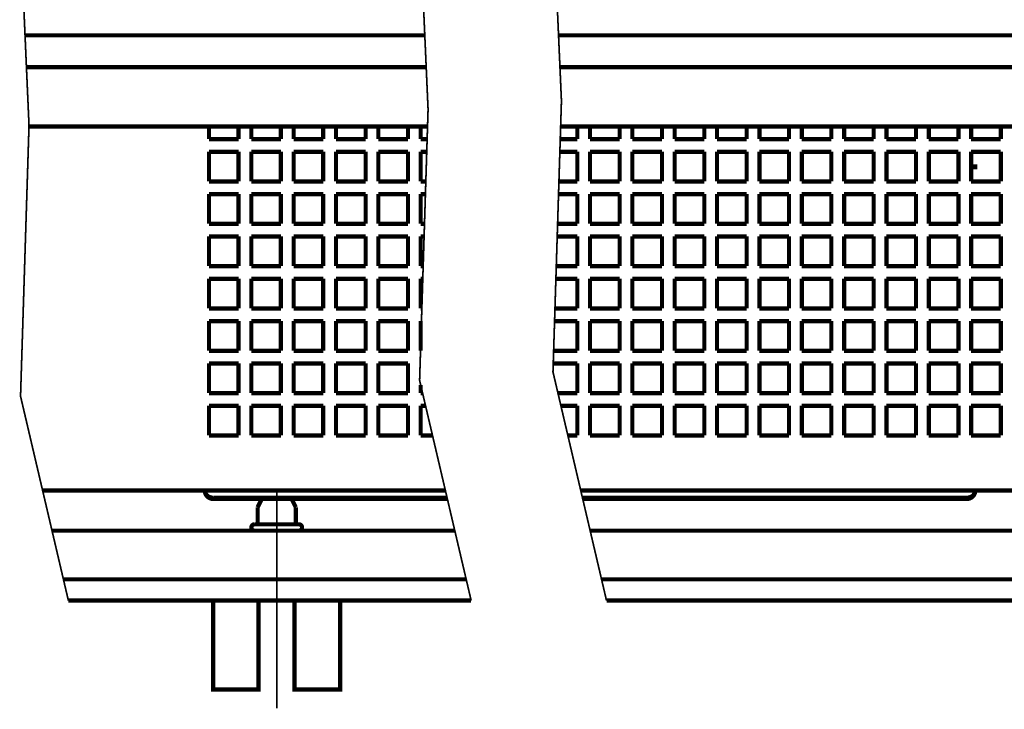
# Model space of a CAD drawing. Extents: x -30349 to -1105, y -28251 to -2139.
# Drawn here: x -26273 to -26157, y -25932 to -25850 of the extents above; entities that cross this region are included whole.
import ezdxf

# ---------------------------------------------------------------- set-up
doc = ezdxf.new("R2010")
doc.units = 0
doc.linetypes.add('CENTER2', pattern=[28.575, 19.05, -3.175, 3.175, -3.175])
doc.linetypes.add('gost6', pattern=[12, 8, -1.5, 1, -1.5])
doc.layers.add('Контур', color=7, linetype='CONTINUOUS', lineweight=30)
doc.layers.add('Осевая', color=5, linetype='CENTER2', lineweight=13)

msp = doc.modelspace()

# ---------------------------------------------------------------- linework, layer by layer
at = {"layer": 'Контур', "flags": 128}
for points, const_width in [([(-26269.864, -25783.551), (-26272.025, -25799.051), (-26268.65, -25823.676), (-26273.025, -25840.301), (-26272.025, -25862.926), (-26273.025, -25894.926), (-26267.377, -25919.051)], 0.2), ([(-26223.001, -25783.551), (-26224.9, -25797.176), (-26221.525, -25821.801), (-26225.9, -25838.426), (-26224.9, -25861.051), (-26225.9, -25893.051), (-26219.813, -25919.051)], 0.2), ([(-26207.39, -25783.551), (-26209.15, -25796.176), (-26205.775, -25820.801), (-26210.15, -25837.426), (-26209.15, -25860.051), (-26210.15, -25892.051), (-26203.829, -25919.051)], 0.2), ([(-26272.495, -25852.301), (-26225.287, -25852.301)], 0.5), ([(-26209.493, -25852.301), (-26107.775, -25852.301)], 0.5), ([(-26272.329, -25856.052), (-26225.121, -25856.052)], 0.5), ([(-26209.327, -25856.052), (-26132.775, -25856.052)], 0.5), ([(-26272.029, -25863.052), (-26224.963, -25863.052)], 0.5), ([(-26250.775, -25864.552), (-26250.775, -25863.052)], 0.5), ([(-26247.275, -25863.052), (-26247.275, -25864.552)], 0.5), ([(-26245.775, -25864.552), (-26245.775, -25863.052)], 0.5), ([(-26242.275, -25863.052), (-26242.275, -25864.552)], 0.5), ([(-26240.775, -25864.552), (-26240.775, -25863.052)], 0.5), ([(-26237.275, -25863.052), (-26237.275, -25864.552)], 0.5), ([(-26235.775, -25864.552), (-26235.775, -25863.052)], 0.5), ([(-26232.275, -25863.052), (-26232.275, -25864.552)], 0.5), ([(-26230.775, -25864.552), (-26230.775, -25863.052)], 0.5), ([(-26227.275, -25863.052), (-26227.275, -25864.552)], 0.5), ([(-26225.775, -25864.552), (-26225.775, -25863.052)], 0.5), ([(-26209.244, -25863.052), (-26132.775, -25863.052)], 0.5), ([(-26207.275, -25863.052), (-26207.275, -25864.552)], 0.5), ([(-26205.775, -25864.552), (-26205.775, -25863.052)], 0.5), ([(-26202.275, -25863.052), (-26202.275, -25864.552)], 0.5), ([(-26200.775, -25864.552), (-26200.775, -25863.052)], 0.5), ([(-26200.775, -25864.552), (-26200.775, -25863.052)], 0.5), ([(-26197.275, -25863.052), (-26197.275, -25864.552)], 0.5), ([(-26197.275, -25863.052), (-26197.275, -25864.552)], 0.5), ([(-26195.775, -25864.552), (-26195.775, -25863.052)], 0.5), ([(-26192.275, -25863.052), (-26192.275, -25864.552)], 0.5), ([(-26190.775, -25864.552), (-26190.775, -25863.052)], 0.5), ([(-26187.275, -25863.052), (-26187.275, -25864.552)], 0.5), ([(-26185.775, -25864.552), (-26185.775, -25863.052)], 0.5), ([(-26182.275, -25863.052), (-26182.275, -25864.552)], 0.5), ([(-26180.775, -25864.552), (-26180.775, -25863.052)], 0.5), ([(-26177.275, -25863.052), (-26177.275, -25864.552)], 0.5), ([(-26175.775, -25864.552), (-26175.775, -25863.052)], 0.5), ([(-26172.275, -25863.052), (-26172.275, -25864.552)], 0.5), ([(-26170.775, -25864.552), (-26170.775, -25863.052)], 0.5), ([(-26167.275, -25863.052), (-26167.275, -25864.552)], 0.5), ([(-26165.775, -25864.552), (-26165.775, -25863.052)], 0.5), ([(-26162.275, -25863.052), (-26162.275, -25864.552)], 0.5), ([(-26160.775, -25864.552), (-26160.775, -25863.052)], 0.5), ([(-26157.275, -25863.052), (-26157.275, -25864.552)], 0.5), ([(-26247.275, -25864.552), (-26250.775, -25864.552)], 0.5), ([(-26242.275, -25864.552), (-26245.775, -25864.552)], 0.5), ([(-26237.275, -25864.552), (-26240.775, -25864.552)], 0.5), ([(-26232.275, -25864.552), (-26235.775, -25864.552)], 0.5), ([(-26227.275, -25864.552), (-26230.775, -25864.552)], 0.5), ([(-26225.009, -25864.552), (-26225.775, -25864.552)], 0.5), ([(-26207.275, -25864.552), (-26209.291, -25864.552)], 0.5), ([(-26202.275, -25864.552), (-26205.775, -25864.552)], 0.5), ([(-26197.275, -25864.552), (-26200.775, -25864.552)], 0.5), ([(-26197.275, -25864.552), (-26200.775, -25864.552)], 0.5), ([(-26192.275, -25864.552), (-26195.775, -25864.552)], 0.5), ([(-26187.275, -25864.552), (-26190.775, -25864.552)], 0.5), ([(-26182.275, -25864.552), (-26185.775, -25864.552)], 0.5), ([(-26177.275, -25864.552), (-26180.775, -25864.552)], 0.5), ([(-26172.275, -25864.552), (-26175.775, -25864.552)], 0.5), ([(-26167.275, -25864.552), (-26170.775, -25864.552)], 0.5), ([(-26162.275, -25864.552), (-26165.775, -25864.552)], 0.5), ([(-26157.275, -25864.552), (-26160.775, -25864.552)], 0.5), ([(-26250.775, -25866.052), (-26247.275, -25866.052)], 0.5), ([(-26250.775, -25869.552), (-26250.775, -25866.052)], 0.5), ([(-26247.275, -25866.052), (-26247.275, -25869.552)], 0.5), ([(-26245.775, -25869.552), (-26245.775, -25866.052)], 0.5), ([(-26245.775, -25866.052), (-26242.275, -25866.052)], 0.5), ([(-26242.275, -25866.052), (-26242.275, -25869.552)], 0.5), ([(-26240.775, -25866.052), (-26237.275, -25866.052)], 0.5), ([(-26240.775, -25869.552), (-26240.775, -25866.052)], 0.5), ([(-26237.275, -25866.052), (-26237.275, -25869.552)], 0.5), ([(-26235.775, -25866.052), (-26232.275, -25866.052)], 0.5), ([(-26235.775, -25869.552), (-26235.775, -25866.052)], 0.5), ([(-26232.275, -25866.052), (-26232.275, -25869.552)], 0.5), ([(-26230.775, -25869.552), (-26230.775, -25866.052)], 0.5), ([(-26230.775, -25866.052), (-26227.275, -25866.052)], 0.5), ([(-26227.275, -25866.052), (-26227.275, -25869.552)], 0.5), ([(-26225.775, -25869.552), (-26225.775, -25866.052)], 0.5), ([(-26225.775, -25866.052), (-26225.056, -25866.052)], 0.5), ([(-26209.338, -25866.052), (-26207.275, -25866.052)], 0.5), ([(-26207.275, -25866.052), (-26207.275, -25869.552)], 0.5), ([(-26205.775, -25866.052), (-26202.275, -25866.052)], 0.5), ([(-26205.775, -25869.552), (-26205.775, -25866.052)], 0.5), ([(-26202.275, -25866.052), (-26202.275, -25869.552)], 0.5), ([(-26200.775, -25869.552), (-26200.775, -25866.052)], 0.5), ([(-26200.775, -25869.552), (-26200.775, -25866.052)], 0.5), ([(-26200.775, -25866.052), (-26197.275, -25866.052)], 0.5), ([(-26200.775, -25866.052), (-26197.275, -25866.052)], 0.5), ([(-26197.275, -25866.052), (-26197.275, -25869.552)], 0.5), ([(-26197.275, -25866.052), (-26197.275, -25869.552)], 0.5), ([(-26195.775, -25866.052), (-26192.275, -25866.052)], 0.5), ([(-26195.775, -25869.552), (-26195.775, -25866.052)], 0.5), ([(-26192.275, -25866.052), (-26192.275, -25869.552)], 0.5), ([(-26190.775, -25869.552), (-26190.775, -25866.052)], 0.5), ([(-26190.775, -25866.052), (-26187.275, -25866.052)], 0.5), ([(-26187.275, -25866.052), (-26187.275, -25869.552)], 0.5), ([(-26185.775, -25869.552), (-26185.775, -25866.052)], 0.5), ([(-26185.775, -25866.052), (-26182.275, -25866.052)], 0.5), ([(-26182.275, -25866.052), (-26182.275, -25869.552)], 0.5), ([(-26180.775, -25866.052), (-26177.275, -25866.052)], 0.5), ([(-26180.775, -25869.552), (-26180.775, -25866.052)], 0.5), ([(-26177.275, -25866.052), (-26177.275, -25869.552)], 0.5), ([(-26175.775, -25869.552), (-26175.775, -25866.052)], 0.5), ([(-26175.775, -25866.052), (-26172.275, -25866.052)], 0.5), ([(-26172.275, -25866.052), (-26172.275, -25869.552)], 0.5), ([(-26170.775, -25866.052), (-26167.275, -25866.052)], 0.5), ([(-26170.775, -25869.552), (-26170.775, -25866.052)], 0.5), ([(-26167.275, -25866.052), (-26167.275, -25869.552)], 0.5), ([(-26165.775, -25869.552), (-26165.775, -25866.052)], 0.5), ([(-26165.775, -25866.052), (-26162.275, -25866.052)], 0.5), ([(-26162.275, -25866.052), (-26162.275, -25869.552)], 0.5), ([(-26160.775, -25866.052), (-26157.275, -25866.052)], 0.5), ([(-26160.775, -25869.552), (-26160.775, -25866.052)], 0.5), ([(-26157.275, -25866.052), (-26157.275, -25869.552)], 0.5), ([(-26160.275, -25868.141), (-26160.275, -25867.552)], 0.5), ([(-26247.275, -25869.552), (-26250.775, -25869.552)], 0.5), ([(-26242.275, -25869.552), (-26245.775, -25869.552)], 0.5), ([(-26237.275, -25869.552), (-26240.775, -25869.552)], 0.5), ([(-26232.275, -25869.552), (-26235.775, -25869.552)], 0.5), ([(-26227.275, -25869.552), (-26230.775, -25869.552)], 0.5), ([(-26225.166, -25869.552), (-26225.775, -25869.552)], 0.5), ([(-26207.275, -25869.552), (-26209.447, -25869.552)], 0.5), ([(-26202.275, -25869.552), (-26205.775, -25869.552)], 0.5), ([(-26197.275, -25869.552), (-26200.775, -25869.552)], 0.5), ([(-26197.275, -25869.552), (-26200.775, -25869.552)], 0.5), ([(-26192.275, -25869.552), (-26195.775, -25869.552)], 0.5), ([(-26187.275, -25869.552), (-26190.775, -25869.552)], 0.5), ([(-26182.275, -25869.552), (-26185.775, -25869.552)], 0.5), ([(-26177.275, -25869.552), (-26180.775, -25869.552)], 0.5), ([(-26172.275, -25869.552), (-26175.775, -25869.552)], 0.5), ([(-26167.275, -25869.552), (-26170.775, -25869.552)], 0.5), ([(-26162.275, -25869.552), (-26165.775, -25869.552)], 0.5), ([(-26157.275, -25869.552), (-26160.775, -25869.552)], 0.5), ([(-26250.775, -25871.052), (-26247.275, -25871.052)], 0.5), ([(-26250.775, -25874.552), (-26250.775, -25871.052)], 0.5), ([(-26247.275, -25871.052), (-26247.275, -25874.552)], 0.5), ([(-26245.775, -25871.052), (-26242.275, -25871.052)], 0.5), ([(-26245.775, -25874.552), (-26245.775, -25871.052)], 0.5), ([(-26242.275, -25871.052), (-26242.275, -25874.552)], 0.5), ([(-26240.775, -25871.052), (-26237.275, -25871.052)], 0.5), ([(-26240.775, -25874.552), (-26240.775, -25871.052)], 0.5), ([(-26237.275, -25871.052), (-26237.275, -25874.552)], 0.5), ([(-26235.775, -25871.052), (-26232.275, -25871.052)], 0.5), ([(-26235.775, -25874.552), (-26235.775, -25871.052)], 0.5), ([(-26232.275, -25871.052), (-26232.275, -25874.552)], 0.5), ([(-26230.775, -25871.052), (-26227.275, -25871.052)], 0.5), ([(-26230.775, -25874.552), (-26230.775, -25871.052)], 0.5), ([(-26227.275, -25871.052), (-26227.275, -25874.552)], 0.5), ([(-26225.775, -25874.552), (-26225.775, -25871.052)], 0.5), ([(-26225.775, -25871.052), (-26225.213, -25871.052)], 0.5), ([(-26209.494, -25871.052), (-26207.275, -25871.052)], 0.5), ([(-26207.275, -25871.052), (-26207.275, -25874.552)], 0.5), ([(-26205.775, -25871.052), (-26202.275, -25871.052)], 0.5), ([(-26205.775, -25874.552), (-26205.775, -25871.052)], 0.5), ([(-26202.275, -25871.052), (-26202.275, -25874.552)], 0.5), ([(-26200.775, -25871.052), (-26197.275, -25871.052)], 0.5), ([(-26200.775, -25871.052), (-26197.275, -25871.052)], 0.5), ([(-26200.775, -25874.552), (-26200.775, -25871.052)], 0.5), ([(-26200.775, -25874.552), (-26200.775, -25871.052)], 0.5), ([(-26197.275, -25871.052), (-26197.275, -25874.552)], 0.5), ([(-26197.275, -25871.052), (-26197.275, -25874.552)], 0.5), ([(-26195.775, -25871.052), (-26192.275, -25871.052)], 0.5), ([(-26195.775, -25874.552), (-26195.775, -25871.052)], 0.5), ([(-26192.275, -25871.052), (-26192.275, -25874.552)], 0.5), ([(-26190.775, -25874.552), (-26190.775, -25871.052)], 0.5), ([(-26190.775, -25871.052), (-26187.275, -25871.052)], 0.5), ([(-26187.275, -25871.052), (-26187.275, -25874.552)], 0.5), ([(-26185.775, -25874.552), (-26185.775, -25871.052)], 0.5), ([(-26185.775, -25871.052), (-26182.275, -25871.052)], 0.5), ([(-26182.275, -25871.052), (-26182.275, -25874.552)], 0.5), ([(-26180.775, -25871.052), (-26177.275, -25871.052)], 0.5), ([(-26180.775, -25874.552), (-26180.775, -25871.052)], 0.5), ([(-26177.275, -25871.052), (-26177.275, -25874.552)], 0.5), ([(-26175.775, -25871.052), (-26172.275, -25871.052)], 0.5), ([(-26175.775, -25874.552), (-26175.775, -25871.052)], 0.5), ([(-26172.275, -25871.052), (-26172.275, -25874.552)], 0.5), ([(-26170.775, -25871.052), (-26167.275, -25871.052)], 0.5), ([(-26170.775, -25874.552), (-26170.775, -25871.052)], 0.5), ([(-26167.275, -25871.052), (-26167.275, -25874.552)], 0.5), ([(-26165.775, -25874.552), (-26165.775, -25871.052)], 0.5), ([(-26165.775, -25871.052), (-26162.275, -25871.052)], 0.5), ([(-26162.275, -25871.052), (-26162.275, -25874.552)], 0.5), ([(-26160.775, -25871.052), (-26157.275, -25871.052)], 0.5), ([(-26160.775, -25874.552), (-26160.775, -25871.052)], 0.5), ([(-26157.275, -25871.052), (-26157.275, -25874.552)], 0.5), ([(-26247.275, -25874.552), (-26250.775, -25874.552)], 0.5), ([(-26242.275, -25874.552), (-26245.775, -25874.552)], 0.5), ([(-26237.275, -25874.552), (-26240.775, -25874.552)], 0.5), ([(-26232.275, -25874.552), (-26235.775, -25874.552)], 0.5), ([(-26227.275, -25874.552), (-26230.775, -25874.552)], 0.5), ([(-26225.322, -25874.552), (-26225.775, -25874.552)], 0.5), ([(-26207.275, -25874.552), (-26209.603, -25874.552)], 0.5), ([(-26202.275, -25874.552), (-26205.775, -25874.552)], 0.5), ([(-26197.275, -25874.552), (-26200.775, -25874.552)], 0.5), ([(-26197.275, -25874.552), (-26200.775, -25874.552)], 0.5), ([(-26192.275, -25874.552), (-26195.775, -25874.552)], 0.5), ([(-26187.275, -25874.552), (-26190.775, -25874.552)], 0.5), ([(-26182.275, -25874.552), (-26185.775, -25874.552)], 0.5), ([(-26177.275, -25874.552), (-26180.775, -25874.552)], 0.5), ([(-26172.275, -25874.552), (-26175.775, -25874.552)], 0.5), ([(-26167.275, -25874.552), (-26170.775, -25874.552)], 0.5), ([(-26162.275, -25874.552), (-26165.775, -25874.552)], 0.5), ([(-26157.275, -25874.552), (-26160.775, -25874.552)], 0.5), ([(-26250.775, -25876.052), (-26247.275, -25876.052)], 0.5), ([(-26250.775, -25879.552), (-26250.775, -25876.052)], 0.5), ([(-26247.275, -25876.052), (-26247.275, -25879.552)], 0.5), ([(-26245.775, -25879.552), (-26245.775, -25876.052)], 0.5), ([(-26245.775, -25876.052), (-26242.275, -25876.052)], 0.5), ([(-26242.275, -25876.052), (-26242.275, -25879.552)], 0.5), ([(-26240.775, -25876.052), (-26237.275, -25876.052)], 0.5), ([(-26240.775, -25879.552), (-26240.775, -25876.052)], 0.5), ([(-26237.275, -25876.052), (-26237.275, -25879.552)], 0.5), ([(-26235.775, -25879.552), (-26235.775, -25876.052)], 0.5), ([(-26235.775, -25876.052), (-26232.275, -25876.052)], 0.5), ([(-26232.275, -25876.052), (-26232.275, -25879.552)], 0.5), ([(-26230.775, -25879.552), (-26230.775, -25876.052)], 0.5), ([(-26230.775, -25876.052), (-26227.275, -25876.052)], 0.5), ([(-26227.275, -25876.052), (-26227.275, -25879.552)], 0.5), ([(-26225.775, -25879.552), (-26225.775, -25876.052)], 0.5), ([(-26225.775, -25876.052), (-26225.369, -25876.052)], 0.5), ([(-26209.65, -25876.052), (-26207.275, -25876.052)], 0.5), ([(-26207.275, -25876.052), (-26207.275, -25879.552)], 0.5), ([(-26205.775, -25876.052), (-26202.275, -25876.052)], 0.5), ([(-26205.775, -25879.552), (-26205.775, -25876.052)], 0.5), ([(-26202.275, -25876.052), (-26202.275, -25879.552)], 0.5), ([(-26200.775, -25879.552), (-26200.775, -25876.052)], 0.5), ([(-26200.775, -25879.552), (-26200.775, -25876.052)], 0.5), ([(-26200.775, -25876.052), (-26197.275, -25876.052)], 0.5), ([(-26200.775, -25876.052), (-26197.275, -25876.052)], 0.5), ([(-26197.275, -25876.052), (-26197.275, -25879.552)], 0.5), ([(-26197.275, -25876.052), (-26197.275, -25879.552)], 0.5), ([(-26195.775, -25876.052), (-26192.275, -25876.052)], 0.5), ([(-26195.775, -25879.552), (-26195.775, -25876.052)], 0.5), ([(-26192.275, -25876.052), (-26192.275, -25879.552)], 0.5), ([(-26190.775, -25879.552), (-26190.775, -25876.052)], 0.5), ([(-26190.775, -25876.052), (-26187.275, -25876.052)], 0.5), ([(-26187.275, -25876.052), (-26187.275, -25879.552)], 0.5), ([(-26185.775, -25879.552), (-26185.775, -25876.052)], 0.5), ([(-26185.775, -25876.052), (-26182.275, -25876.052)], 0.5), ([(-26182.275, -25876.052), (-26182.275, -25879.552)], 0.5), ([(-26180.775, -25876.052), (-26177.275, -25876.052)], 0.5), ([(-26180.775, -25879.552), (-26180.775, -25876.052)], 0.5), ([(-26177.275, -25876.052), (-26177.275, -25879.552)], 0.5), ([(-26175.775, -25879.552), (-26175.775, -25876.052)], 0.5), ([(-26175.775, -25876.052), (-26172.275, -25876.052)], 0.5), ([(-26172.275, -25876.052), (-26172.275, -25879.552)], 0.5), ([(-26170.775, -25876.052), (-26167.275, -25876.052)], 0.5), ([(-26170.775, -25879.552), (-26170.775, -25876.052)], 0.5), ([(-26167.275, -25876.052), (-26167.275, -25879.552)], 0.5), ([(-26165.775, -25879.552), (-26165.775, -25876.052)], 0.5), ([(-26165.775, -25876.052), (-26162.275, -25876.052)], 0.5), ([(-26162.275, -25876.052), (-26162.275, -25879.552)], 0.5), ([(-26160.775, -25876.052), (-26157.275, -25876.052)], 0.5), ([(-26160.775, -25879.552), (-26160.775, -25876.052)], 0.5), ([(-26157.275, -25876.052), (-26157.275, -25879.552)], 0.5), ([(-26247.275, -25879.552), (-26250.775, -25879.552)], 0.5), ([(-26242.275, -25879.552), (-26245.775, -25879.552)], 0.5), ([(-26237.275, -25879.552), (-26240.775, -25879.552)], 0.5), ([(-26232.275, -25879.552), (-26235.775, -25879.552)], 0.5), ([(-26227.275, -25879.552), (-26230.775, -25879.552)], 0.5), ([(-26225.478, -25879.552), (-26225.775, -25879.552)], 0.5), ([(-26207.275, -25879.552), (-26209.759, -25879.552)], 0.5), ([(-26202.275, -25879.552), (-26205.775, -25879.552)], 0.5), ([(-26197.275, -25879.552), (-26200.775, -25879.552)], 0.5), ([(-26197.275, -25879.552), (-26200.775, -25879.552)], 0.5), ([(-26192.275, -25879.552), (-26195.775, -25879.552)], 0.5), ([(-26187.275, -25879.552), (-26190.775, -25879.552)], 0.5), ([(-26182.275, -25879.552), (-26185.775, -25879.552)], 0.5), ([(-26177.275, -25879.552), (-26180.775, -25879.552)], 0.5), ([(-26172.275, -25879.552), (-26175.775, -25879.552)], 0.5), ([(-26167.275, -25879.552), (-26170.775, -25879.552)], 0.5), ([(-26162.275, -25879.552), (-26165.775, -25879.552)], 0.5), ([(-26157.275, -25879.552), (-26160.775, -25879.552)], 0.5), ([(-26250.775, -25881.052), (-26247.275, -25881.052)], 0.5), ([(-26250.775, -25884.552), (-26250.775, -25881.052)], 0.5), ([(-26247.275, -25881.052), (-26247.275, -25884.552)], 0.5), ([(-26245.775, -25884.552), (-26245.775, -25881.052)], 0.5), ([(-26245.775, -25881.052), (-26242.275, -25881.052)], 0.5), ([(-26242.275, -25881.052), (-26242.275, -25884.552)], 0.5), ([(-26240.775, -25881.052), (-26237.275, -25881.052)], 0.5), ([(-26240.775, -25884.552), (-26240.775, -25881.052)], 0.5), ([(-26237.275, -25881.052), (-26237.275, -25884.552)], 0.5), ([(-26235.775, -25884.552), (-26235.775, -25881.052)], 0.5), ([(-26235.775, -25881.052), (-26232.275, -25881.052)], 0.5), ([(-26232.275, -25881.052), (-26232.275, -25884.552)], 0.5), ([(-26230.775, -25884.552), (-26230.775, -25881.052)], 0.5), ([(-26230.775, -25881.052), (-26227.275, -25881.052)], 0.5), ([(-26227.275, -25881.052), (-26227.275, -25884.552)], 0.5), ([(-26225.775, -25884.552), (-26225.775, -25881.052)], 0.5), ([(-26225.775, -25881.052), (-26225.525, -25881.052)], 0.5), ([(-26209.806, -25881.052), (-26207.275, -25881.052)], 0.5), ([(-26207.275, -25881.052), (-26207.275, -25884.552)], 0.5), ([(-26205.775, -25881.052), (-26202.275, -25881.052)], 0.5), ([(-26205.775, -25884.552), (-26205.775, -25881.052)], 0.5), ([(-26202.275, -25881.052), (-26202.275, -25884.552)], 0.5), ([(-26200.775, -25884.552), (-26200.775, -25881.052)], 0.5), ([(-26200.775, -25884.552), (-26200.775, -25881.052)], 0.5), ([(-26200.775, -25881.052), (-26197.275, -25881.052)], 0.5), ([(-26200.775, -25881.052), (-26197.275, -25881.052)], 0.5), ([(-26197.275, -25881.052), (-26197.275, -25884.552)], 0.5), ([(-26197.275, -25881.052), (-26197.275, -25884.552)], 0.5), ([(-26195.775, -25881.052), (-26192.275, -25881.052)], 0.5), ([(-26195.775, -25884.552), (-26195.775, -25881.052)], 0.5), ([(-26192.275, -25881.052), (-26192.275, -25884.552)], 0.5), ([(-26190.775, -25884.552), (-26190.775, -25881.052)], 0.5), ([(-26190.775, -25881.052), (-26187.275, -25881.052)], 0.5), ([(-26187.275, -25881.052), (-26187.275, -25884.552)], 0.5), ([(-26185.775, -25884.552), (-26185.775, -25881.052)], 0.5), ([(-26185.775, -25881.052), (-26182.275, -25881.052)], 0.5), ([(-26182.275, -25881.052), (-26182.275, -25884.552)], 0.5), ([(-26180.775, -25884.552), (-26180.775, -25881.052)], 0.5), ([(-26180.775, -25881.052), (-26177.275, -25881.052)], 0.5), ([(-26177.275, -25881.052), (-26177.275, -25884.552)], 0.5), ([(-26175.775, -25884.552), (-26175.775, -25881.052)], 0.5), ([(-26175.775, -25881.052), (-26172.275, -25881.052)], 0.5), ([(-26172.275, -25881.052), (-26172.275, -25884.552)], 0.5), ([(-26170.775, -25881.052), (-26167.275, -25881.052)], 0.5), ([(-26170.775, -25884.552), (-26170.775, -25881.052)], 0.5), ([(-26167.275, -25881.052), (-26167.275, -25884.552)], 0.5), ([(-26165.775, -25884.552), (-26165.775, -25881.052)], 0.5), ([(-26165.775, -25881.052), (-26162.275, -25881.052)], 0.5), ([(-26162.275, -25881.052), (-26162.275, -25884.552)], 0.5), ([(-26160.775, -25881.052), (-26157.275, -25881.052)], 0.5), ([(-26160.775, -25884.552), (-26160.775, -25881.052)], 0.5), ([(-26157.275, -25881.052), (-26157.275, -25884.552)], 0.5), ([(-26247.275, -25884.552), (-26250.775, -25884.552)], 0.5), ([(-26242.275, -25884.552), (-26245.775, -25884.552)], 0.5), ([(-26237.275, -25884.552), (-26240.775, -25884.552)], 0.5), ([(-26232.275, -25884.552), (-26235.775, -25884.552)], 0.5), ([(-26227.275, -25884.552), (-26230.775, -25884.552)], 0.5), ([(-26225.634, -25884.552), (-26225.775, -25884.552)], 0.5), ([(-26207.275, -25884.552), (-26209.916, -25884.552)], 0.5), ([(-26202.275, -25884.552), (-26205.775, -25884.552)], 0.5), ([(-26197.275, -25884.552), (-26200.775, -25884.552)], 0.5), ([(-26197.275, -25884.552), (-26200.775, -25884.552)], 0.5), ([(-26192.275, -25884.552), (-26195.775, -25884.552)], 0.5), ([(-26187.275, -25884.552), (-26190.775, -25884.552)], 0.5), ([(-26182.275, -25884.552), (-26185.775, -25884.552)], 0.5), ([(-26177.275, -25884.552), (-26180.775, -25884.552)], 0.5), ([(-26172.275, -25884.552), (-26175.775, -25884.552)], 0.5), ([(-26167.275, -25884.552), (-26170.775, -25884.552)], 0.5), ([(-26162.275, -25884.552), (-26165.775, -25884.552)], 0.5), ([(-26157.275, -25884.552), (-26160.775, -25884.552)], 0.5), ([(-26250.775, -25886.052), (-26247.275, -25886.052)], 0.5), ([(-26250.775, -25889.552), (-26250.775, -25886.052)], 0.5), ([(-26247.275, -25886.052), (-26247.275, -25889.552)], 0.5), ([(-26245.775, -25889.552), (-26245.775, -25886.052)], 0.5), ([(-26245.775, -25886.052), (-26242.275, -25886.052)], 0.5), ([(-26242.275, -25886.052), (-26242.275, -25889.552)], 0.5), ([(-26240.775, -25886.052), (-26237.275, -25886.052)], 0.5), ([(-26240.775, -25889.552), (-26240.775, -25886.052)], 0.5), ([(-26237.275, -25886.052), (-26237.275, -25889.552)], 0.5), ([(-26235.775, -25889.552), (-26235.775, -25886.052)], 0.5), ([(-26235.775, -25886.052), (-26232.275, -25886.052)], 0.5), ([(-26232.275, -25886.052), (-26232.275, -25889.552)], 0.5), ([(-26230.775, -25889.552), (-26230.775, -25886.052)], 0.5), ([(-26230.775, -25886.052), (-26227.275, -25886.052)], 0.5), ([(-26227.275, -25886.052), (-26227.275, -25889.552)], 0.5), ([(-26225.775, -25889.552), (-26225.775, -25886.052)], 0.5), ([(-26209.963, -25886.052), (-26207.275, -25886.052)], 0.5), ([(-26207.275, -25886.052), (-26207.275, -25889.552)], 0.5), ([(-26205.775, -25886.052), (-26202.275, -25886.052)], 0.5), ([(-26205.775, -25889.552), (-26205.775, -25886.052)], 0.5), ([(-26202.275, -25886.052), (-26202.275, -25889.552)], 0.5), ([(-26200.775, -25889.552), (-26200.775, -25886.052)], 0.5), ([(-26200.775, -25889.552), (-26200.775, -25886.052)], 0.5), ([(-26200.775, -25886.052), (-26197.275, -25886.052)], 0.5), ([(-26200.775, -25886.052), (-26197.275, -25886.052)], 0.5), ([(-26197.275, -25886.052), (-26197.275, -25889.552)], 0.5), ([(-26197.275, -25886.052), (-26197.275, -25889.552)], 0.5), ([(-26195.775, -25886.052), (-26192.275, -25886.052)], 0.5), ([(-26195.775, -25889.552), (-26195.775, -25886.052)], 0.5), ([(-26192.275, -25886.052), (-26192.275, -25889.552)], 0.5), ([(-26190.775, -25889.552), (-26190.775, -25886.052)], 0.5), ([(-26190.775, -25886.052), (-26187.275, -25886.052)], 0.5), ([(-26187.275, -25886.052), (-26187.275, -25889.552)], 0.5), ([(-26185.775, -25889.552), (-26185.775, -25886.052)], 0.5), ([(-26185.775, -25886.052), (-26182.275, -25886.052)], 0.5), ([(-26182.275, -25886.052), (-26182.275, -25889.552)], 0.5), ([(-26180.775, -25889.552), (-26180.775, -25886.052)], 0.5), ([(-26180.775, -25886.052), (-26177.275, -25886.052)], 0.5), ([(-26177.275, -25886.052), (-26177.275, -25889.552)], 0.5), ([(-26175.775, -25889.552), (-26175.775, -25886.052)], 0.5), ([(-26175.775, -25886.052), (-26172.275, -25886.052)], 0.5), ([(-26172.275, -25886.052), (-26172.275, -25889.552)], 0.5), ([(-26170.775, -25886.052), (-26167.275, -25886.052)], 0.5), ([(-26170.775, -25889.552), (-26170.775, -25886.052)], 0.5), ([(-26167.275, -25886.052), (-26167.275, -25889.552)], 0.5), ([(-26165.775, -25889.552), (-26165.775, -25886.052)], 0.5), ([(-26165.775, -25886.052), (-26162.275, -25886.052)], 0.5), ([(-26162.275, -25886.052), (-26162.275, -25889.552)], 0.5), ([(-26160.775, -25886.052), (-26157.275, -25886.052)], 0.5), ([(-26160.775, -25889.552), (-26160.775, -25886.052)], 0.5), ([(-26157.275, -25886.052), (-26157.275, -25889.552)], 0.5), ([(-26247.275, -25889.552), (-26250.775, -25889.552)], 0.5), ([(-26242.275, -25889.552), (-26245.775, -25889.552)], 0.5), ([(-26237.275, -25889.552), (-26240.775, -25889.552)], 0.5), ([(-26232.275, -25889.552), (-26235.775, -25889.552)], 0.5), ([(-26227.275, -25889.552), (-26230.775, -25889.552)], 0.5), ([(-26207.275, -25889.552), (-26210.072, -25889.552)], 0.5), ([(-26202.275, -25889.552), (-26205.775, -25889.552)], 0.5), ([(-26197.275, -25889.552), (-26200.775, -25889.552)], 0.5), ([(-26197.275, -25889.552), (-26200.775, -25889.552)], 0.5), ([(-26192.275, -25889.552), (-26195.775, -25889.552)], 0.5), ([(-26187.275, -25889.552), (-26190.775, -25889.552)], 0.5), ([(-26182.275, -25889.552), (-26185.775, -25889.552)], 0.5), ([(-26177.275, -25889.552), (-26180.775, -25889.552)], 0.5), ([(-26172.275, -25889.552), (-26175.775, -25889.552)], 0.5), ([(-26167.275, -25889.552), (-26170.775, -25889.552)], 0.5), ([(-26162.275, -25889.552), (-26165.775, -25889.552)], 0.5), ([(-26157.275, -25889.552), (-26160.775, -25889.552)], 0.5), ([(-26250.775, -25891.052), (-26247.275, -25891.052)], 0.5), ([(-26250.775, -25894.552), (-26250.775, -25891.052)], 0.5), ([(-26247.275, -25891.052), (-26247.275, -25894.552)], 0.5), ([(-26245.775, -25891.052), (-26242.275, -25891.052)], 0.5), ([(-26245.775, -25894.552), (-26245.775, -25891.052)], 0.5), ([(-26242.275, -25891.052), (-26242.275, -25894.552)], 0.5), ([(-26240.775, -25891.052), (-26237.275, -25891.052)], 0.5), ([(-26240.775, -25894.552), (-26240.775, -25891.052)], 0.5), ([(-26237.275, -25891.052), (-26237.275, -25894.552)], 0.5), ([(-26235.775, -25891.052), (-26232.275, -25891.052)], 0.5), ([(-26235.775, -25894.552), (-26235.775, -25891.052)], 0.5), ([(-26232.275, -25891.052), (-26232.275, -25894.552)], 0.5), ([(-26230.775, -25894.552), (-26230.775, -25891.052)], 0.5), ([(-26230.775, -25891.052), (-26227.275, -25891.052)], 0.5), ([(-26227.275, -25891.052), (-26227.275, -25894.552)], 0.5), ([(-26210.119, -25891.052), (-26207.275, -25891.052)], 0.5), ([(-26207.275, -25891.052), (-26207.275, -25894.552)], 0.5), ([(-26205.775, -25891.052), (-26202.275, -25891.052)], 0.5), ([(-26205.775, -25894.552), (-26205.775, -25891.052)], 0.5), ([(-26202.275, -25891.052), (-26202.275, -25894.552)], 0.5), ([(-26200.775, -25894.552), (-26200.775, -25891.052)], 0.5), ([(-26200.775, -25894.552), (-26200.775, -25891.052)], 0.5), ([(-26200.775, -25891.052), (-26197.275, -25891.052)], 0.5), ([(-26200.775, -25891.052), (-26197.275, -25891.052)], 0.5), ([(-26197.275, -25891.052), (-26197.275, -25894.552)], 0.5), ([(-26197.275, -25891.052), (-26197.275, -25894.552)], 0.5), ([(-26195.775, -25891.052), (-26192.275, -25891.052)], 0.5), ([(-26195.775, -25894.552), (-26195.775, -25891.052)], 0.5), ([(-26192.275, -25891.052), (-26192.275, -25894.552)], 0.5), ([(-26190.775, -25894.552), (-26190.775, -25891.052)], 0.5), ([(-26190.775, -25891.052), (-26187.275, -25891.052)], 0.5), ([(-26187.275, -25891.052), (-26187.275, -25894.552)], 0.5), ([(-26185.775, -25894.552), (-26185.775, -25891.052)], 0.5), ([(-26185.775, -25891.052), (-26182.275, -25891.052)], 0.5), ([(-26182.275, -25891.052), (-26182.275, -25894.552)], 0.5), ([(-26180.775, -25891.052), (-26177.275, -25891.052)], 0.5), ([(-26180.775, -25894.552), (-26180.775, -25891.052)], 0.5), ([(-26177.275, -25891.052), (-26177.275, -25894.552)], 0.5), ([(-26175.775, -25894.552), (-26175.775, -25891.052)], 0.5), ([(-26175.775, -25891.052), (-26172.275, -25891.052)], 0.5), ([(-26172.275, -25891.052), (-26172.275, -25894.552)], 0.5), ([(-26170.775, -25891.052), (-26167.275, -25891.052)], 0.5), ([(-26170.775, -25894.552), (-26170.775, -25891.052)], 0.5), ([(-26167.275, -25891.052), (-26167.275, -25894.552)], 0.5), ([(-26165.775, -25894.552), (-26165.775, -25891.052)], 0.5), ([(-26165.775, -25891.052), (-26162.275, -25891.052)], 0.5), ([(-26162.275, -25891.052), (-26162.275, -25894.552)], 0.5), ([(-26160.775, -25891.052), (-26157.275, -25891.052)], 0.5), ([(-26160.775, -25894.552), (-26160.775, -25891.052)], 0.5), ([(-26157.275, -25891.052), (-26157.275, -25894.552)], 0.5), ([(-26225.775, -25894.552), (-26225.775, -25893.585)], 0.5), ([(-26247.275, -25894.552), (-26250.775, -25894.552)], 0.5), ([(-26242.275, -25894.552), (-26245.775, -25894.552)], 0.5), ([(-26237.275, -25894.552), (-26240.775, -25894.552)], 0.5), ([(-26232.275, -25894.552), (-26235.775, -25894.552)], 0.5), ([(-26227.275, -25894.552), (-26230.775, -25894.552)], 0.5), ([(-26225.549, -25894.552), (-26225.775, -25894.552)], 0.5), ([(-26207.275, -25894.552), (-26209.565, -25894.552)], 0.5), ([(-26202.275, -25894.552), (-26205.775, -25894.552)], 0.5), ([(-26197.275, -25894.552), (-26200.775, -25894.552)], 0.5), ([(-26197.275, -25894.552), (-26200.775, -25894.552)], 0.5), ([(-26192.275, -25894.552), (-26195.775, -25894.552)], 0.5), ([(-26187.275, -25894.552), (-26190.775, -25894.552)], 0.5), ([(-26182.275, -25894.552), (-26185.775, -25894.552)], 0.5), ([(-26177.275, -25894.552), (-26180.775, -25894.552)], 0.5), ([(-26172.275, -25894.552), (-26175.775, -25894.552)], 0.5), ([(-26167.275, -25894.552), (-26170.775, -25894.552)], 0.5), ([(-26162.275, -25894.552), (-26165.775, -25894.552)], 0.5), ([(-26157.275, -25894.552), (-26160.775, -25894.552)], 0.5), ([(-26250.775, -25896.052), (-26247.275, -25896.052)], 0.5), ([(-26250.775, -25896.052), (-26247.275, -25896.052)], 0.5), ([(-26250.775, -25899.552), (-26250.775, -25896.052)], 0.5), ([(-26250.775, -25899.552), (-26250.775, -25896.052)], 0.5), ([(-26247.275, -25896.052), (-26247.275, -25899.552)], 0.5), ([(-26247.275, -25896.052), (-26247.275, -25899.552)], 0.5), ([(-26245.775, -25896.052), (-26242.275, -25896.052)], 0.5), ([(-26245.775, -25896.052), (-26242.275, -25896.052)], 0.5), ([(-26245.775, -25899.552), (-26245.775, -25896.052)], 0.5), ([(-26245.775, -25899.552), (-26245.775, -25896.052)], 0.5), ([(-26242.275, -25896.052), (-26242.275, -25899.552)], 0.5), ([(-26242.275, -25896.052), (-26242.275, -25899.552)], 0.5), ([(-26240.775, -25896.052), (-26237.275, -25896.052)], 0.5), ([(-26240.775, -25896.052), (-26237.275, -25896.052)], 0.5), ([(-26240.775, -25899.552), (-26240.775, -25896.052)], 0.5), ([(-26240.775, -25899.552), (-26240.775, -25896.052)], 0.5), ([(-26237.275, -25896.052), (-26237.275, -25899.552)], 0.5), ([(-26237.275, -25896.052), (-26237.275, -25899.552)], 0.5), ([(-26235.775, -25896.052), (-26232.275, -25896.052)], 0.5), ([(-26235.775, -25896.052), (-26232.275, -25896.052)], 0.5), ([(-26235.775, -25899.552), (-26235.775, -25896.052)], 0.5), ([(-26235.775, -25899.552), (-26235.775, -25896.052)], 0.5), ([(-26232.275, -25896.052), (-26232.275, -25899.552)], 0.5), ([(-26232.275, -25896.052), (-26232.275, -25899.552)], 0.5), ([(-26230.775, -25896.052), (-26227.275, -25896.052)], 0.5), ([(-26230.775, -25896.052), (-26227.275, -25896.052)], 0.5), ([(-26230.775, -25899.552), (-26230.775, -25896.052)], 0.5), ([(-26230.775, -25899.552), (-26230.775, -25896.052)], 0.5), ([(-26227.275, -25896.052), (-26227.275, -25899.552)], 0.5), ([(-26227.275, -25896.052), (-26227.275, -25899.552)], 0.5), ([(-26225.775, -25899.552), (-26225.775, -25896.052)], 0.5), ([(-26225.775, -25899.552), (-26225.775, -25896.052)], 0.5), ([(-26225.775, -25896.052), (-26225.197, -25896.052)], 0.5), ([(-26225.775, -25896.052), (-26225.197, -25896.052)], 0.5), ([(-26209.213, -25896.052), (-26207.275, -25896.052)], 0.5), ([(-26209.213, -25896.052), (-26207.275, -25896.052)], 0.5), ([(-26207.275, -25896.052), (-26207.275, -25899.552)], 0.5), ([(-26207.275, -25896.052), (-26207.275, -25899.552)], 0.5), ([(-26205.775, -25896.052), (-26202.275, -25896.052)], 0.5), ([(-26205.775, -25896.052), (-26202.275, -25896.052)], 0.5), ([(-26205.775, -25899.552), (-26205.775, -25896.052)], 0.5), ([(-26205.775, -25899.552), (-26205.775, -25896.052)], 0.5), ([(-26202.275, -25896.052), (-26202.275, -25899.552)], 0.5), ([(-26202.275, -25896.052), (-26202.275, -25899.552)], 0.5), ([(-26200.775, -25896.052), (-26197.275, -25896.052)], 0.5), ([(-26200.775, -25896.052), (-26197.275, -25896.052)], 0.5), ([(-26200.775, -25896.052), (-26197.275, -25896.052)], 0.5), ([(-26200.775, -25896.052), (-26197.275, -25896.052)], 0.5), ([(-26200.775, -25899.552), (-26200.775, -25896.052)], 0.5), ([(-26200.775, -25899.552), (-26200.775, -25896.052)], 0.5), ([(-26200.775, -25899.552), (-26200.775, -25896.052)], 0.5), ([(-26200.775, -25899.552), (-26200.775, -25896.052)], 0.5), ([(-26197.275, -25896.052), (-26197.275, -25899.552)], 0.5), ([(-26197.275, -25896.052), (-26197.275, -25899.552)], 0.5), ([(-26197.275, -25896.052), (-26197.275, -25899.552)], 0.5), ([(-26197.275, -25896.052), (-26197.275, -25899.552)], 0.5), ([(-26195.775, -25896.052), (-26192.275, -25896.052)], 0.5), ([(-26195.775, -25896.052), (-26192.275, -25896.052)], 0.5), ([(-26195.775, -25899.552), (-26195.775, -25896.052)], 0.5), ([(-26192.275, -25896.052), (-26192.275, -25899.552)], 0.5), ([(-26192.275, -25896.052), (-26192.275, -25899.552)], 0.5), ([(-26190.775, -25899.552), (-26190.775, -25896.052)], 0.5), ([(-26190.775, -25899.552), (-26190.775, -25896.052)], 0.5), ([(-26190.775, -25896.052), (-26187.275, -25896.052)], 0.5), ([(-26190.775, -25896.052), (-26187.275, -25896.052)], 0.5), ([(-26187.275, -25896.052), (-26187.275, -25899.552)], 0.5), ([(-26187.275, -25896.052), (-26187.275, -25899.552)], 0.5), ([(-26185.775, -25899.552), (-26185.775, -25896.052)], 0.5), ([(-26185.775, -25899.552), (-26185.775, -25896.052)], 0.5), ([(-26185.775, -25896.052), (-26182.275, -25896.052)], 0.5), ([(-26185.775, -25896.052), (-26182.275, -25896.052)], 0.5), ([(-26182.275, -25896.052), (-26182.275, -25899.552)], 0.5), ([(-26182.275, -25896.052), (-26182.275, -25899.552)], 0.5), ([(-26180.775, -25896.052), (-26177.275, -25896.052)], 0.5), ([(-26180.775, -25896.052), (-26177.275, -25896.052)], 0.5), ([(-26180.775, -25899.552), (-26180.775, -25896.052)], 0.5), ([(-26180.775, -25899.552), (-26180.775, -25896.052)], 0.5), ([(-26177.275, -25896.052), (-26177.275, -25899.552)], 0.5), ([(-26177.275, -25896.052), (-26177.275, -25899.552)], 0.5), ([(-26175.775, -25896.052), (-26172.275, -25896.052)], 0.5), ([(-26175.775, -25896.052), (-26172.275, -25896.052)], 0.5), ([(-26175.775, -25899.552), (-26175.775, -25896.052)], 0.5), ([(-26175.775, -25899.552), (-26175.775, -25896.052)], 0.5), ([(-26172.275, -25896.052), (-26172.275, -25899.552)], 0.5), ([(-26172.275, -25896.052), (-26172.275, -25899.552)], 0.5), ([(-26170.775, -25896.052), (-26167.275, -25896.052)], 0.5), ([(-26170.775, -25896.052), (-26167.275, -25896.052)], 0.5), ([(-26170.775, -25899.552), (-26170.775, -25896.052)], 0.5), ([(-26170.775, -25899.552), (-26170.775, -25896.052)], 0.5), ([(-26167.275, -25896.052), (-26167.275, -25899.552)], 0.5), ([(-26167.275, -25896.052), (-26167.275, -25899.552)], 0.5), ([(-26165.775, -25899.552), (-26165.775, -25896.052)], 0.5), ([(-26165.775, -25899.552), (-26165.775, -25896.052)], 0.5), ([(-26165.775, -25896.052), (-26162.275, -25896.052)], 0.5), ([(-26165.775, -25896.052), (-26162.275, -25896.052)], 0.5), ([(-26162.275, -25896.052), (-26162.275, -25899.552)], 0.5), ([(-26162.275, -25896.052), (-26162.275, -25899.552)], 0.5), ([(-26160.775, -25896.052), (-26157.275, -25896.052)], 0.5), ([(-26160.775, -25896.052), (-26157.275, -25896.052)], 0.5), ([(-26160.775, -25899.552), (-26160.775, -25896.052)], 0.5), ([(-26160.775, -25899.552), (-26160.775, -25896.052)], 0.5), ([(-26157.275, -25896.052), (-26157.275, -25899.552)], 0.5), ([(-26157.275, -25896.052), (-26157.275, -25899.552)], 0.5), ([(-26247.275, -25899.552), (-26250.775, -25899.552)], 0.5), ([(-26247.275, -25899.552), (-26250.775, -25899.552)], 0.5), ([(-26242.275, -25899.552), (-26245.775, -25899.552)], 0.5), ([(-26242.275, -25899.552), (-26245.775, -25899.552)], 0.5), ([(-26237.275, -25899.552), (-26240.775, -25899.552)], 0.5), ([(-26237.275, -25899.552), (-26240.775, -25899.552)], 0.5), ([(-26232.275, -25899.552), (-26235.775, -25899.552)], 0.5), ([(-26232.275, -25899.552), (-26235.775, -25899.552)], 0.5), ([(-26227.275, -25899.552), (-26230.775, -25899.552)], 0.5), ([(-26227.275, -25899.552), (-26230.775, -25899.552)], 0.5), ([(-26224.378, -25899.552), (-26225.775, -25899.552)], 0.5), ([(-26224.378, -25899.552), (-26225.775, -25899.552)], 0.5), ([(-26207.275, -25899.552), (-26208.394, -25899.552)], 0.5), ([(-26207.275, -25899.552), (-26208.394, -25899.552)], 0.5), ([(-26202.275, -25899.552), (-26205.775, -25899.552)], 0.5), ([(-26202.275, -25899.552), (-26205.775, -25899.552)], 0.5), ([(-26197.275, -25899.552), (-26200.775, -25899.552)], 0.5), ([(-26197.275, -25899.552), (-26200.775, -25899.552)], 0.5), ([(-26197.275, -25899.552), (-26200.775, -25899.552)], 0.5), ([(-26197.275, -25899.552), (-26200.775, -25899.552)], 0.5), ([(-26192.275, -25899.552), (-26195.775, -25899.552)], 0.5), ([(-26192.275, -25899.552), (-26195.775, -25899.552)], 0.5), ([(-26187.275, -25899.552), (-26190.775, -25899.552)], 0.5), ([(-26187.275, -25899.552), (-26190.775, -25899.552)], 0.5), ([(-26182.275, -25899.552), (-26185.775, -25899.552)], 0.5), ([(-26182.275, -25899.552), (-26185.775, -25899.552)], 0.5), ([(-26177.275, -25899.552), (-26180.775, -25899.552)], 0.5), ([(-26177.275, -25899.552), (-26180.775, -25899.552)], 0.5), ([(-26172.275, -25899.552), (-26175.775, -25899.552)], 0.5), ([(-26172.275, -25899.552), (-26175.775, -25899.552)], 0.5), ([(-26167.275, -25899.552), (-26170.775, -25899.552)], 0.5), ([(-26167.275, -25899.552), (-26170.775, -25899.552)], 0.5), ([(-26162.275, -25899.552), (-26165.775, -25899.552)], 0.5), ([(-26162.275, -25899.552), (-26165.775, -25899.552)], 0.5), ([(-26157.275, -25899.552), (-26160.775, -25899.552)], 0.5), ([(-26157.275, -25899.552), (-26160.775, -25899.552)], 0.5), ([(-26222.856, -25906.052), (-26270.42, -25906.052)], 0.5), ([(-26250.275, -25906.9), (-26222.658, -25906.9)], 0.5), ([(-26250.275, -25907.052), (-26250.275, -25906.9)], 0.5), ([(-26222.622, -25907.052), (-26250.275, -25907.052)], 0.5), ([(-26132.775, -25906.052), (-26206.872, -25906.052)], 0.5), ([(-26206.674, -25906.9), (-26161.275, -25906.9)], 0.5), ([(-26161.275, -25907.052), (-26206.638, -25907.052)], 0.5), ([(-26161.275, -25907.052), (-26161.275, -25906.9)], 0.5), ([(-26269.308, -25910.801), (-26221.744, -25910.801)], 0.5), ([(-26205.76, -25910.801), (-26043.543, -25910.801)], 0.5), ([(-26267.962, -25916.551), (-26220.398, -25916.551)], 0.5), ([(-26204.414, -25916.551), (-26020.025, -25916.551)], 0.5), ([(-26267.377, -25919.051), (-26219.813, -25919.051)], 0.5), ([(-26203.829, -25919.051), (-26017.525, -25919.051)], 0.5)]:
    msp.add_lwpolyline(points, dxfattribs=dict(at, const_width=const_width))
at = {"layer": 'Контур', "const_width": 0.5, "flags": 128}
for points in [[(-26251.275, -25906.052, 0.4102555), (-26250.275, -25906.9)], [(-26251.275, -25906.052, 0.4142136), (-26250.275, -25907.052)], [(-26161.275, -25906.9, 0.4102533), (-26160.275, -25906.052)], [(-26161.275, -25907.052, 0.4142136), (-26160.275, -25906.052)]]:
    msp.add_lwpolyline(points, format="xyb", dxfattribs=at)
for points, elevation in [([(-26245.025, -25908.035), (-26244.532, -25907.051)], 0.5), ([(-26244.532, -25907.051), (-26241.016, -25907.055)], 0.5), ([(-26240.525, -25908.035), (-26241.018, -25907.051)], 0.5), ([(-26245.025, -25909.801), (-26245.025, -25908.035)], 0.5), ([(-26240.525, -25909.801), (-26240.525, -25908.035)], 0.5), ([(-26245.396, -25910.051), (-26240.154, -25910.051)], 0.5), ([(-26240.664, -25919.051), (-26240.664, -25929.551), (-26235.275, -25929.551), (-26235.275, -25919.051)], -2.007)]:
    msp.add_lwpolyline(points, dxfattribs=dict(at, elevation=elevation))
for points, elevation in [([(-26245.396, -25910.051, 0.989423), (-26245.396, -25910.801)], 0.5), ([(-26245.275, -25910.051, 0.4142136), (-26245.025, -25909.801)], 0.5), ([(-26240.525, -25909.801, 0.4142136), (-26240.275, -25910.051)], 0.5), ([(-26240.154, -25910.801, 0.989423), (-26240.154, -25910.051)], 0.5), ([(-26250.275, -25919.051), (-26250.275, -25929.551), (-26244.914, -25929.551), (-26244.914, -25919.183, -0.0154603), (-26244.909, -25919.051, -0.0154603)], -2.007)]:
    msp.add_lwpolyline(points, format="xyb", dxfattribs=dict(at, elevation=elevation))
at = {"layer": 'Осевая', "color": 7, "linetype": 'gost6', "const_width": 0.2, "flags": 128}
msp.add_lwpolyline([(-26242.775, -25931.801), (-26242.775, -25906.301)], dxfattribs=at)

doc.saveas('drawing.dxf')
